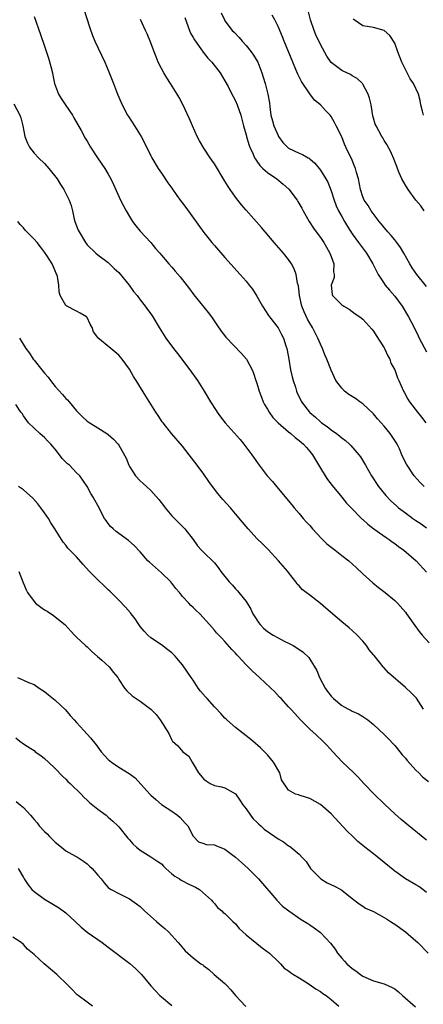
# Model space of a CAD drawing. Units: inches. Extents: x 2571000 to 2574000, y 1539000 to 1542000.
# Drawn here: x 2573112 to 2573188, y 1540261 to 1540447 of the extents above; entities that cross this region are included whole.
import ezdxf

# ---------------------------------------------------------------- set-up
doc = ezdxf.new("R2010")
doc.units = ezdxf.units.IN
doc.header["$MEASUREMENT"] = 0
doc.layers.add('LD25711539_2ft', color=143, linetype='Continuous')

msp = doc.modelspace()

# ---------------------------------------------------------------- linework, layer by layer
at = {"layer": 'LD25711539_2ft'}
for points, elevation in [([(2573123.75, 1540451), (2573125.49, 1540445.49), (2573126.05, 1540444.05), (2573126.49, 1540443), (2573128.34, 1540439), (2573129, 1540437.5), (2573129.99, 1540435), (2573130.76, 1540433), (2573131.43, 1540431.43), (2573131.6, 1540431), (2573132.65, 1540429), (2573132.78, 1540428.78), (2573133.93, 1540427), (2573135.19, 1540425), (2573135.81, 1540423.81), (2573137, 1540421.33), (2573137.18, 1540421), (2573138.38, 1540419), (2573139, 1540418.06), (2573140.24, 1540416.24), (2573141, 1540415.26), (2573141.91, 1540413.91), (2573142.76, 1540412.76), (2573143, 1540412.46), (2573143.59, 1540411.59), (2573147, 1540406.89), (2573148.52, 1540405), (2573149, 1540404.44), (2573151, 1540402.17), (2573153.87, 1540399), (2573155, 1540397.7), (2573155.57, 1540397), (2573156.19, 1540396.19), (2573157, 1540394.91), (2573158.07, 1540393), (2573159.22, 1540391.22), (2573159.38, 1540391), (2573161, 1540388.91), (2573161.68, 1540387.68), (2573162.01, 1540387), (2573162.44, 1540385.56), (2573162.64, 1540385), (2573162.71, 1540384.71), (2573163.01, 1540383), (2573163.38, 1540381), (2573163.66, 1540379.66), (2573163.85, 1540379), (2573164.27, 1540377.73), (2573164.47, 1540377), (2573164.62, 1540376.62), (2573165.28, 1540375.28), (2573165.43, 1540375), (2573166.94, 1540373), (2573167, 1540372.95), (2573168.05, 1540372.05), (2573169, 1540371.18), (2573169.22, 1540371), (2573170.29, 1540370.29), (2573171, 1540369.71), (2573172, 1540369), (2573172.57, 1540368.57), (2573173, 1540368.19), (2573173.69, 1540367.69), (2573174.47, 1540367), (2573174.73, 1540366.73), (2573176.25, 1540365), (2573176.57, 1540364.57), (2573177.33, 1540363.33), (2573177.48, 1540363), (2573178.64, 1540361), (2573179.97, 1540359), (2573181.31, 1540357.31), (2573182.28, 1540356.28), (2573183.33, 1540355.33), (2573183.72, 1540355), (2573185, 1540354.01), (2573186.4, 1540353), (2573187, 1540352.57), (2573187.96, 1540351.96), (2573189, 1540351.24)], 7564), ([(2573115, 1540447.65), (2573116.24, 1540444.24), (2573117, 1540442.02), (2573117.75, 1540439.75), (2573118.19, 1540438.19), (2573118.45, 1540437), (2573118.56, 1540436.56), (2573118.85, 1540435), (2573119.62, 1540433), (2573120.14, 1540432.14), (2573121, 1540430.85), (2573122.28, 1540429), (2573122.52, 1540428.52), (2573123.86, 1540426.14), (2573124.66, 1540424.66), (2573125, 1540424.12), (2573125.67, 1540423), (2573126.98, 1540421), (2573127.81, 1540419.81), (2573128.33, 1540419), (2573129, 1540417.88), (2573129.5, 1540417), (2573129.98, 1540415.98), (2573131.3, 1540413), (2573132.34, 1540411), (2573133, 1540409.93), (2573133.59, 1540409), (2573134.19, 1540408.19), (2573135, 1540407.17), (2573136.99, 1540405), (2573137.91, 1540403.91), (2573138.72, 1540403), (2573139, 1540402.64), (2573140.41, 1540401), (2573141, 1540400.35), (2573141.61, 1540399.61), (2573142.54, 1540398.54), (2573143, 1540397.97), (2573144.3, 1540396.3), (2573145.15, 1540395.15), (2573147, 1540392.84), (2573147.83, 1540391.83), (2573148.47, 1540391), (2573149.48, 1540389.48), (2573150.3, 1540388.3), (2573151.14, 1540387.14), (2573154.1, 1540384.1), (2573155.03, 1540383.03), (2573156.1, 1540381), (2573156.38, 1540380.38), (2573156.79, 1540379), (2573157, 1540378.46), (2573157.42, 1540377), (2573157.88, 1540375.88), (2573158.19, 1540375), (2573158.47, 1540374.47), (2573159, 1540373.57), (2573159.31, 1540373), (2573160.01, 1540372.01), (2573161, 1540370.98), (2573163, 1540369.33), (2573163.44, 1540369), (2573164.26, 1540368.26), (2573165, 1540367.71), (2573165.81, 1540367), (2573166.34, 1540366.34), (2573167, 1540365.6), (2573167.49, 1540365), (2573169, 1540362.45), (2573169.89, 1540361), (2573170.33, 1540360.33), (2573171.2, 1540359.2), (2573173.04, 1540357), (2573173.89, 1540355.89), (2573174.8, 1540355), (2573176.72, 1540353), (2573176.86, 1540352.86), (2573177, 1540352.77), (2573177.9, 1540351.9), (2573179.05, 1540351.05), (2573181.37, 1540349.37), (2573181.95, 1540349), (2573182.54, 1540348.54), (2573183, 1540348.25), (2573183.71, 1540347.71), (2573184.74, 1540347), (2573187.05, 1540345), (2573189, 1540342.84)], 7562), ([(2573143.44, 1540447.44), (2573144.33, 1540445), (2573144.52, 1540444.52), (2573145, 1540443.69), (2573145.24, 1540443.24), (2573146.47, 1540441.53), (2573146.9, 1540440.9), (2573147.78, 1540439.78), (2573148.53, 1540439), (2573150.07, 1540437), (2573151, 1540435.51), (2573151.59, 1540434.41), (2573152.31, 1540433), (2573152.52, 1540432.52), (2573153, 1540431.7), (2573153.29, 1540431), (2573153.97, 1540429), (2573154.51, 1540427), (2573155, 1540425.31), (2573155.07, 1540425), (2573155.49, 1540423.49), (2573155.68, 1540423), (2573156.3, 1540421.7), (2573156.59, 1540421), (2573156.72, 1540420.72), (2573157, 1540420.37), (2573157.54, 1540419.54), (2573158.13, 1540419), (2573159, 1540418.22), (2573160.75, 1540417), (2573161.99, 1540415.99), (2573163.06, 1540415.06), (2573164.61, 1540413), (2573164.76, 1540412.76), (2573165.49, 1540411.49), (2573165.74, 1540411), (2573166.84, 1540409), (2573167.7, 1540407.7), (2573168.2, 1540407), (2573169, 1540405.96), (2573169.62, 1540405), (2573170.11, 1540404.11), (2573170.79, 1540403), (2573171, 1540402.39), (2573171.53, 1540401), (2573171.47, 1540399.47), (2573171.58, 1540399), (2573171.58, 1540398.42), (2573171.04, 1540397), (2573171.21, 1540395.21), (2573171.29, 1540395), (2573173, 1540393.28), (2573173.39, 1540393), (2573174.42, 1540392.42), (2573175, 1540391.99), (2573175.55, 1540391.55), (2573176.41, 1540391), (2573177, 1540390.56), (2573178.67, 1540388.67), (2573179, 1540388.32), (2573179.49, 1540387.49), (2573181, 1540385.17), (2573181.09, 1540385), (2573181.67, 1540383.67), (2573182.08, 1540383), (2573182.29, 1540382.29), (2573183.05, 1540381), (2573183.51, 1540379.51), (2573183.79, 1540379), (2573184.64, 1540377), (2573184.78, 1540376.78), (2573185.47, 1540375.47), (2573185.77, 1540375), (2573187.32, 1540373), (2573188.07, 1540372.07), (2573188.87, 1540371)], 7568), ([(2573150.3, 1540448.3), (2573150.89, 1540447), (2573151, 1540446.83), (2573152.38, 1540445), (2573152.71, 1540444.71), (2573153.69, 1540443.69), (2573154.23, 1540443), (2573155, 1540442.16), (2573155.93, 1540441), (2573156.37, 1540440.37), (2573157.18, 1540439), (2573157.95, 1540437), (2573158.21, 1540436.21), (2573158.56, 1540435), (2573159.07, 1540433), (2573159.36, 1540431.35), (2573159.43, 1540430.57), (2573159.66, 1540429), (2573159.94, 1540427.94), (2573160.21, 1540427), (2573161, 1540425.17), (2573161.11, 1540425), (2573161.9, 1540423.9), (2573162.78, 1540423), (2573163, 1540422.82), (2573165, 1540421.85), (2573165.59, 1540421.59), (2573166.66, 1540421), (2573166.89, 1540420.89), (2573167, 1540420.81), (2573167.95, 1540419.95), (2573168.75, 1540419), (2573169, 1540418.68), (2573170.04, 1540417), (2573170.37, 1540416.37), (2573171, 1540414.78), (2573171.56, 1540413), (2573171.96, 1540411.96), (2573172.4, 1540411), (2573173, 1540409.89), (2573173.53, 1540409), (2573174.07, 1540408.06), (2573175, 1540406.65), (2573176.19, 1540405), (2573177.69, 1540403), (2573178.89, 1540401), (2573179.9, 1540399), (2573181, 1540397.29), (2573181.2, 1540397), (2573182.04, 1540396.04), (2573183, 1540394.88), (2573184.4, 1540393), (2573185.6, 1540391), (2573186.64, 1540389), (2573187.39, 1540387.39), (2573187.63, 1540387), (2573189, 1540384.38)], 7570), ([(2573189, 1540396.71), (2573187.14, 1540399), (2573186.26, 1540400.26), (2573185.86, 1540401), (2573184.72, 1540403), (2573184.07, 1540404.07), (2573183.41, 1540405), (2573183, 1540405.53), (2573182.34, 1540406.34), (2573181.73, 1540407), (2573181.41, 1540407.41), (2573181, 1540407.84), (2573180.49, 1540408.49), (2573180.05, 1540409), (2573178.54, 1540411), (2573177.98, 1540411.98), (2573177.26, 1540413), (2573177, 1540413.62), (2573176.55, 1540415), (2573176.15, 1540417), (2573175.8, 1540418.2), (2573175.6, 1540419), (2573175.44, 1540419.44), (2573174.83, 1540420.83), (2573174.19, 1540422.19), (2573173.56, 1540423.56), (2573173, 1540424.92), (2573171.96, 1540427), (2573171.66, 1540427.66), (2573171, 1540428.77), (2573170.8, 1540429), (2573169.92, 1540429.92), (2573169, 1540431), (2573167.85, 1540431.85), (2573167, 1540433.02), (2573165.4, 1540435.4), (2573164.74, 1540436.74), (2573164.38, 1540437.62), (2573163.76, 1540439), (2573162.14, 1540443), (2573161.83, 1540443.83), (2573161, 1540445.78), (2573160.37, 1540447), (2573159.88, 1540447.88)], 7572), ([(2573188.53, 1540411), (2573187.92, 1540411.92), (2573187, 1540413.02), (2573185.55, 1540415), (2573185, 1540415.84), (2573184.37, 1540417), (2573183.86, 1540418.14), (2573183.5, 1540419), (2573183.37, 1540419.37), (2573183, 1540420.28), (2573182.82, 1540420.82), (2573182.23, 1540422.23), (2573181.52, 1540423.52), (2573181, 1540424.26), (2573180.74, 1540424.74), (2573180.57, 1540425), (2573179.48, 1540427), (2573179.34, 1540427.34), (2573179, 1540428.48), (2573178.9, 1540428.9), (2573178.53, 1540431), (2573178.26, 1540432.26), (2573178.01, 1540433), (2573177, 1540434.87), (2573176.9, 1540435), (2573175.93, 1540435.93), (2573175, 1540436.46), (2573174.67, 1540436.67), (2573173.31, 1540437.31), (2573173, 1540437.48), (2573171, 1540438.96), (2573170.17, 1540440.17), (2573169, 1540442.33), (2573168.15, 1540444.15), (2573167.8, 1540445), (2573167.13, 1540447), (2573166.64, 1540449)], 7574), ([(2573188.54, 1540359), (2573187.77, 1540359.77), (2573186.69, 1540361), (2573185.19, 1540363.19), (2573184.54, 1540364.54), (2573184.37, 1540365), (2573183.88, 1540366.12), (2573183.47, 1540367), (2573183.3, 1540367.3), (2573182.15, 1540369), (2573181, 1540370.38), (2573180.42, 1540371), (2573179.75, 1540371.75), (2573179, 1540372.7), (2573177, 1540374.61), (2573176.45, 1540375), (2573175.58, 1540375.58), (2573175, 1540375.98), (2573174.37, 1540376.37), (2573173.54, 1540377), (2573173, 1540377.52), (2573171.91, 1540379), (2573171, 1540380.97), (2573170.23, 1540383), (2573169.83, 1540383.83), (2573169.38, 1540385), (2573169, 1540385.82), (2573168.52, 1540387), (2573167.5, 1540389), (2573167, 1540389.83), (2573166.58, 1540390.58), (2573165.92, 1540391.92), (2573165.51, 1540393), (2573165.05, 1540395), (2573164.83, 1540396.83), (2573164.68, 1540397.32), (2573164.41, 1540399), (2573164.07, 1540400.07), (2573163.55, 1540401), (2573163, 1540401.8), (2573162.05, 1540403), (2573160.29, 1540405), (2573158.58, 1540407), (2573157.86, 1540407.86), (2573155, 1540411.13), (2573154.14, 1540412.14), (2573153, 1540413.58), (2573152, 1540415), (2573151.57, 1540415.57), (2573151, 1540416.58), (2573149, 1540419.82), (2573148.52, 1540420.52), (2573148.22, 1540421), (2573147, 1540422.82), (2573146.18, 1540424.18), (2573145.77, 1540425), (2573144.86, 1540427), (2573144.32, 1540428.32), (2573143.06, 1540431.06), (2573142.34, 1540432.34), (2573141.98, 1540433), (2573140.73, 1540435), (2573140.04, 1540436.04), (2573139.44, 1540437), (2573139, 1540437.81), (2573138.39, 1540439), (2573138.01, 1540440.02), (2573137.62, 1540441), (2573137, 1540442.67), (2573136.34, 1540444.34), (2573136.02, 1540445), (2573135.09, 1540447.09)], 7566), ([(2573188.43, 1540429), (2573188.22, 1540429.78), (2573187.93, 1540431), (2573187.79, 1540431.79), (2573187.49, 1540433), (2573186.57, 1540435), (2573185.91, 1540435.91), (2573185, 1540437.67), (2573184.34, 1540439), (2573183.57, 1540441), (2573183, 1540442.61), (2573182.05, 1540444.06), (2573181, 1540445.02), (2573179, 1540445.56), (2573177, 1540445.9), (2573175.33, 1540447), (2573175.15, 1540447.15)], 7576), ([(2573111.17, 1540431.17), (2573112.3, 1540429), (2573112.51, 1540428.51), (2573112.88, 1540427), (2573113.29, 1540425), (2573113.76, 1540423.76), (2573114.13, 1540423), (2573115, 1540421.85), (2573115.83, 1540421), (2573117, 1540419.91), (2573117.81, 1540419), (2573119.33, 1540417), (2573119.96, 1540415.96), (2573120.59, 1540415), (2573121, 1540414.25), (2573121.62, 1540413), (2573121.98, 1540411.98), (2573122.22, 1540411), (2573122.57, 1540409.43), (2573122.69, 1540409), (2573123, 1540408.15), (2573123.34, 1540407.34), (2573123.49, 1540407), (2573124.71, 1540405), (2573125, 1540404.58), (2573126.66, 1540403), (2573127, 1540402.7), (2573129, 1540401.22), (2573130.13, 1540400.13), (2573131, 1540399.35), (2573132.92, 1540397), (2573133.76, 1540395.76), (2573134.42, 1540395), (2573135, 1540394.22), (2573135.95, 1540393), (2573136.37, 1540392.37), (2573137, 1540391.55), (2573137.39, 1540391), (2573138.62, 1540389), (2573139.51, 1540387.51), (2573139.86, 1540387), (2573141.32, 1540385), (2573142.06, 1540384.06), (2573144.38, 1540381), (2573145.81, 1540379), (2573147.08, 1540377), (2573148.26, 1540375), (2573149.32, 1540373.32), (2573149.54, 1540373), (2573150.16, 1540372.16), (2573151.04, 1540371.04), (2573153.84, 1540367.84), (2573154.53, 1540367), (2573156.04, 1540365), (2573157.45, 1540363), (2573158.97, 1540361), (2573159.93, 1540359.93), (2573160.69, 1540359), (2573163.57, 1540355.57), (2573164.02, 1540355), (2573165, 1540353.93), (2573165.76, 1540353), (2573166.33, 1540352.33), (2573167, 1540351.62), (2573167.51, 1540351), (2573169.21, 1540349.21), (2573170.22, 1540348.22), (2573171, 1540347.57), (2573171.78, 1540347), (2573173, 1540345.99), (2573174.32, 1540345), (2573175.74, 1540343.74), (2573177, 1540342.56), (2573178.87, 1540340.87), (2573179.97, 1540339.97), (2573181.21, 1540339), (2573183, 1540337.48), (2573183.51, 1540337), (2573185, 1540335.3), (2573185.23, 1540335), (2573186.78, 1540332.78), (2573187.63, 1540331.63), (2573188.15, 1540331), (2573189.51, 1540329.51)], 7560), ([(2573188.42, 1540317), (2573187.09, 1540319.09), (2573186.12, 1540320.12), (2573185, 1540321.13), (2573181.84, 1540323.84), (2573181, 1540324.81), (2573180.9, 1540324.9), (2573180.81, 1540325), (2573180.1, 1540325.9), (2573179.11, 1540327.11), (2573179, 1540327.27), (2573178.21, 1540328.21), (2573177.69, 1540329), (2573177, 1540329.81), (2573175.91, 1540331), (2573175, 1540331.84), (2573174.38, 1540332.38), (2573173, 1540333.51), (2573170.04, 1540336.04), (2573169, 1540336.95), (2573167, 1540338.5), (2573166.31, 1540339), (2573165.57, 1540339.57), (2573165, 1540340.26), (2573164.61, 1540340.61), (2573164.38, 1540341), (2573163, 1540342.79), (2573162.86, 1540343), (2573161.11, 1540345), (2573159.11, 1540347.11), (2573158.12, 1540348.12), (2573157, 1540349.22), (2573155.37, 1540351), (2573155, 1540351.44), (2573154.31, 1540352.31), (2573153, 1540353.86), (2573152.01, 1540355), (2573150.57, 1540356.57), (2573149.67, 1540357.67), (2573148.65, 1540359), (2573147.97, 1540359.97), (2573147, 1540361.32), (2573145.76, 1540363), (2573144.25, 1540365), (2573143, 1540366.6), (2573140.94, 1540369), (2573139.32, 1540371), (2573139.18, 1540371.18), (2573138.39, 1540372.39), (2573137.95, 1540373), (2573136.05, 1540376.05), (2573134.26, 1540379), (2573133.75, 1540379.75), (2573133, 1540381.1), (2573131.62, 1540383), (2573131, 1540383.75), (2573129.46, 1540385), (2573127.03, 1540387.03), (2573127, 1540387.09), (2573126.18, 1540388.18), (2573125.98, 1540389), (2573125.6, 1540389.6), (2573125, 1540390.87), (2573124.88, 1540391), (2573123.69, 1540391.69), (2573123, 1540392.07), (2573121.18, 1540393), (2573121, 1540393.13), (2573119.95, 1540395), (2573119.74, 1540395.74), (2573119.65, 1540397), (2573119.4, 1540398.6), (2573119.29, 1540399), (2573119.19, 1540399.19), (2573119, 1540399.69), (2573118.41, 1540401), (2573117.41, 1540402.59), (2573117, 1540403.2), (2573116.19, 1540404.19), (2573115.56, 1540405), (2573115, 1540405.67), (2573113.64, 1540407), (2573113.34, 1540407.34), (2573113, 1540407.79), (2573112.41, 1540408.41), (2573111.93, 1540409)], 7558), ([(2573112.28, 1540387), (2573113.43, 1540385), (2573114.13, 1540384.13), (2573114.83, 1540383), (2573115, 1540382.82), (2573116.45, 1540381), (2573116.72, 1540380.72), (2573117, 1540380.38), (2573117.65, 1540379.65), (2573118.11, 1540379), (2573119, 1540377.89), (2573120.36, 1540376.36), (2573121, 1540375.58), (2573121.33, 1540375.33), (2573121.61, 1540375), (2573123, 1540373.25), (2573124.12, 1540372.12), (2573125, 1540371.33), (2573125.19, 1540371.19), (2573127, 1540370.04), (2573128.73, 1540369), (2573129, 1540368.81), (2573129.96, 1540367.96), (2573130.83, 1540367), (2573131, 1540366.77), (2573132.35, 1540364.35), (2573132.87, 1540363), (2573133, 1540362.77), (2573134.14, 1540361), (2573135, 1540360.06), (2573135.59, 1540359.59), (2573136.17, 1540359), (2573137, 1540358.26), (2573138.54, 1540356.54), (2573139.42, 1540355.42), (2573139.7, 1540355), (2573141, 1540353.5), (2573143, 1540351.44), (2573143.24, 1540351.24), (2573143.45, 1540351), (2573145.02, 1540349), (2573145.84, 1540347.84), (2573146.57, 1540347), (2573147, 1540346.53), (2573148.81, 1540344.81), (2573149, 1540344.58), (2573149.71, 1540343.71), (2573150.24, 1540343), (2573151.77, 1540341), (2573152.39, 1540340.39), (2573153, 1540339.7), (2573153.35, 1540339.35), (2573153.61, 1540339), (2573155, 1540337.29), (2573155.87, 1540335.87), (2573156.27, 1540335), (2573157, 1540333.83), (2573157.33, 1540333.33), (2573157.62, 1540333), (2573158.28, 1540332.28), (2573159, 1540331.67), (2573160.07, 1540331), (2573161, 1540330.44), (2573162.15, 1540329.85), (2573163, 1540329.44), (2573163.83, 1540329), (2573164.57, 1540328.57), (2573165.75, 1540327.75), (2573166.78, 1540326.78), (2573167, 1540326.47), (2573168.32, 1540324.32), (2573168.8, 1540323), (2573169.89, 1540321), (2573170.35, 1540320.35), (2573171, 1540319.45), (2573171.45, 1540319), (2573173, 1540317.7), (2573173.47, 1540317.47), (2573174.3, 1540317), (2573174.77, 1540316.77), (2573175, 1540316.63), (2573176.16, 1540316.16), (2573177, 1540315.61), (2573177.39, 1540315.39), (2573177.9, 1540315), (2573179, 1540314.1), (2573181, 1540312.24), (2573181.62, 1540311.62), (2573183, 1540310.15), (2573183.94, 1540309), (2573184.4, 1540308.4), (2573185, 1540307.75), (2573185.32, 1540307.32), (2573187, 1540305.49), (2573187.53, 1540305), (2573188.26, 1540304.26), (2573189.37, 1540303.37)], 7556), ([(2573189, 1540292.34), (2573185.3, 1540295.3), (2573184.22, 1540296.22), (2573183, 1540297.3), (2573181.09, 1540299.09), (2573179.13, 1540301), (2573177.2, 1540303), (2573176.16, 1540304.16), (2573175.26, 1540305), (2573173.11, 1540307.11), (2573171.36, 1540309), (2573170.22, 1540310.22), (2573169.46, 1540311), (2573168.16, 1540312.16), (2573167, 1540313.24), (2573165.22, 1540315), (2573164.18, 1540316.18), (2573163.39, 1540317), (2573163, 1540317.46), (2573161.57, 1540319), (2573161.3, 1540319.3), (2573160.32, 1540320.32), (2573159.64, 1540321), (2573157.5, 1540323), (2573156.18, 1540324.18), (2573155.4, 1540325), (2573155, 1540325.39), (2573153.49, 1540327), (2573153.24, 1540327.24), (2573153, 1540327.55), (2573152.27, 1540328.27), (2573151, 1540329.78), (2573150.39, 1540330.39), (2573149.42, 1540331.42), (2573149, 1540331.94), (2573148.08, 1540333), (2573146.26, 1540335), (2573145.59, 1540335.59), (2573145, 1540336.19), (2573144.58, 1540336.58), (2573144.17, 1540337), (2573143, 1540338.29), (2573142.43, 1540339), (2573141.76, 1540339.76), (2573141, 1540340.76), (2573140.8, 1540341), (2573139, 1540342.71), (2573136.74, 1540344.74), (2573136.48, 1540345), (2573135, 1540346.7), (2573133.9, 1540347.9), (2573132.82, 1540348.82), (2573131, 1540350.17), (2573130.5, 1540350.5), (2573129.91, 1540351), (2573129.44, 1540351.44), (2573129, 1540352.03), (2573128.57, 1540352.57), (2573128.29, 1540353), (2573127, 1540355.41), (2573126.43, 1540356.43), (2573126.12, 1540357), (2573125.69, 1540357.69), (2573125.01, 1540359), (2573123.62, 1540361), (2573123, 1540361.61), (2573121.66, 1540363), (2573121.3, 1540363.3), (2573121, 1540363.62), (2573120.31, 1540364.31), (2573119.81, 1540365), (2573119, 1540366.04), (2573118.54, 1540366.54), (2573118.16, 1540367), (2573117.58, 1540367.58), (2573117, 1540368.23), (2573116.57, 1540368.57), (2573116.06, 1540369), (2573115, 1540369.98), (2573113.97, 1540371), (2573113, 1540372.3), (2573112.74, 1540372.74), (2573112.54, 1540373), (2573111.56, 1540374.44)], 7554), ([(2573189, 1540282.46), (2573188.3, 1540283), (2573187.55, 1540283.55), (2573187, 1540283.91), (2573185, 1540285.05), (2573183, 1540286.45), (2573182.69, 1540286.69), (2573181, 1540288.12), (2573179, 1540289.74), (2573177.38, 1540291), (2573177, 1540291.33), (2573176.06, 1540292.06), (2573175.13, 1540293), (2573174.03, 1540294.03), (2573171, 1540297.25), (2573169.03, 1540299.03), (2573167, 1540300.2), (2573166.34, 1540300.34), (2573165, 1540300.81), (2573164.83, 1540300.83), (2573164.31, 1540301), (2573163, 1540301.72), (2573161.68, 1540303.68), (2573161.31, 1540305), (2573160.14, 1540307), (2573159, 1540308.4), (2573158.47, 1540309), (2573157.71, 1540309.71), (2573156.26, 1540311), (2573155.55, 1540311.55), (2573155, 1540311.96), (2573153, 1540313.56), (2573151.35, 1540315), (2573151.18, 1540315.18), (2573151, 1540315.31), (2573150.2, 1540316.2), (2573149.24, 1540317.24), (2573149, 1540317.44), (2573147.64, 1540319), (2573147.35, 1540319.35), (2573146.41, 1540320.41), (2573145.97, 1540321), (2573145, 1540322.5), (2573144.61, 1540323), (2573143, 1540325.38), (2573142.24, 1540326.24), (2573141.6, 1540327), (2573141, 1540327.63), (2573140.23, 1540328.23), (2573139, 1540329.17), (2573137, 1540330.49), (2573136.45, 1540331), (2573135.73, 1540331.73), (2573135, 1540332.61), (2573134.73, 1540333), (2573134.05, 1540334.05), (2573133.3, 1540335), (2573133.18, 1540335.18), (2573132.27, 1540336.27), (2573131, 1540337.57), (2573129.57, 1540339), (2573129.28, 1540339.28), (2573129, 1540339.51), (2573128.25, 1540340.25), (2573127, 1540341.41), (2573126.2, 1540342.2), (2573125.43, 1540343), (2573124.27, 1540344.27), (2573123, 1540345.75), (2573121.38, 1540347.38), (2573121, 1540347.94), (2573120.48, 1540348.48), (2573118.94, 1540351), (2573118.18, 1540352.18), (2573117.71, 1540353), (2573117, 1540354.06), (2573116.31, 1540355), (2573115.74, 1540355.74), (2573114.8, 1540356.8), (2573113, 1540358.35), (2573112.08, 1540359)], 7552), ([(2573112.12, 1540343), (2573112.91, 1540341), (2573113.54, 1540339.54), (2573113.74, 1540339), (2573115, 1540337.35), (2573115.3, 1540337), (2573116.25, 1540336.25), (2573117, 1540335.75), (2573117.48, 1540335.48), (2573118.69, 1540334.69), (2573120.79, 1540333), (2573122.62, 1540331), (2573123, 1540330.62), (2573124.71, 1540329), (2573125, 1540328.75), (2573125.89, 1540327.89), (2573126.94, 1540326.94), (2573127.75, 1540326.25), (2573129.16, 1540325), (2573129.96, 1540323.96), (2573130.77, 1540323), (2573131, 1540322.61), (2573132.08, 1540321), (2573132.48, 1540320.48), (2573133.52, 1540319.52), (2573134.26, 1540319), (2573135, 1540318.52), (2573137, 1540317.03), (2573138, 1540316), (2573138.79, 1540315), (2573140.4, 1540312.4), (2573141, 1540311.14), (2573141.06, 1540311.06), (2573141.11, 1540311), (2573142.13, 1540310.13), (2573143.07, 1540309), (2573144.17, 1540308.17), (2573144.78, 1540307), (2573145, 1540306.7), (2573146.02, 1540305), (2573147, 1540303.82), (2573147.47, 1540303.47), (2573148.21, 1540303), (2573149, 1540302.63), (2573150.35, 1540302.35), (2573151, 1540302.18), (2573153, 1540301.02), (2573153.82, 1540299.83), (2573154.37, 1540299), (2573155, 1540298.21), (2573155.83, 1540297), (2573156.32, 1540296.32), (2573157, 1540295.71), (2573157.35, 1540295.35), (2573157.75, 1540295), (2573158.38, 1540294.38), (2573160.4, 1540293), (2573161, 1540292.54), (2573162, 1540292), (2573163, 1540291.25), (2573163.18, 1540291.18), (2573163.42, 1540291), (2573165, 1540289.67), (2573165.64, 1540289), (2573166.28, 1540288.28), (2573167.15, 1540287), (2573169, 1540285.07), (2573169.09, 1540285), (2573170.29, 1540284.29), (2573171.63, 1540283.63), (2573172.82, 1540283), (2573173, 1540282.88), (2573175, 1540281.29), (2573176.3, 1540280.3), (2573177, 1540279.88), (2573177.52, 1540279.52), (2573179, 1540278.84), (2573181, 1540277.75), (2573181.47, 1540277.47), (2573182.22, 1540277), (2573182.68, 1540276.68), (2573183, 1540276.47), (2573185, 1540275.02), (2573187, 1540273.35), (2573187.37, 1540273), (2573189.31, 1540271)], 7550), ([(2573111.9, 1540323), (2573113, 1540322.51), (2573113.95, 1540322.05), (2573115, 1540321.69), (2573115.99, 1540321), (2573117, 1540320.35), (2573117.72, 1540319.72), (2573119, 1540318.73), (2573120.9, 1540316.9), (2573121.83, 1540315.83), (2573122.59, 1540315), (2573123, 1540314.52), (2573124.41, 1540313), (2573125, 1540312.3), (2573125.62, 1540311.62), (2573126.13, 1540311), (2573126.51, 1540310.51), (2573127, 1540309.82), (2573127.63, 1540309), (2573129, 1540307.51), (2573129.6, 1540307), (2573131, 1540306.07), (2573132.91, 1540304.91), (2573134.04, 1540304.04), (2573136.8, 1540301), (2573137, 1540300.79), (2573137.95, 1540299.95), (2573139.03, 1540299.03), (2573141, 1540297.76), (2573142.03, 1540297), (2573142.56, 1540296.56), (2573143.52, 1540295.52), (2573144.01, 1540295), (2573145, 1540293.06), (2573146.02, 1540292.02), (2573147, 1540291.71), (2573147.48, 1540291.48), (2573149, 1540291.46), (2573149.3, 1540291.3), (2573151, 1540290.63), (2573153, 1540289.09), (2573154.11, 1540288.11), (2573155.34, 1540287), (2573157.32, 1540285), (2573160.79, 1540281), (2573161.87, 1540279.87), (2573163.01, 1540279.01), (2573165.35, 1540277.35), (2573166.61, 1540276.61), (2573167, 1540276.35), (2573167.81, 1540275.81), (2573169, 1540274.93), (2573170.9, 1540272.9), (2573171.75, 1540271.75), (2573172.21, 1540271), (2573173, 1540270.07), (2573173.52, 1540269.52), (2573173.97, 1540269), (2573175, 1540268.1), (2573175.67, 1540267.67), (2573176.54, 1540267), (2573177, 1540266.68), (2573179, 1540265.77), (2573181, 1540265.2), (2573182.54, 1540264.54), (2573183, 1540264.28), (2573183.72, 1540263.72), (2573184.48, 1540263), (2573186.89, 1540260.89)], 7548), ([(2573111.58, 1540311.58), (2573112.35, 1540311), (2573113, 1540310.49), (2573114.41, 1540309.6), (2573115, 1540309.19), (2573115.23, 1540309), (2573116.25, 1540308.25), (2573117, 1540307.73), (2573117.72, 1540307), (2573119, 1540305.83), (2573120.35, 1540304.35), (2573121, 1540303.8), (2573121.39, 1540303.39), (2573121.83, 1540303), (2573123.9, 1540301), (2573124.41, 1540300.41), (2573125, 1540299.87), (2573125.44, 1540299.44), (2573127, 1540298.13), (2573128.59, 1540297), (2573129, 1540296.67), (2573129.88, 1540295.88), (2573130.81, 1540295), (2573131, 1540294.8), (2573132.69, 1540292.69), (2573133, 1540292.38), (2573133.65, 1540291.65), (2573134.3, 1540291), (2573135, 1540290.43), (2573137, 1540289.18), (2573138.31, 1540288.31), (2573139, 1540287.82), (2573139.41, 1540287.41), (2573139.85, 1540287), (2573141, 1540285.99), (2573141.52, 1540285.52), (2573142.45, 1540285), (2573142.75, 1540284.75), (2573143, 1540284.64), (2573144.07, 1540284.07), (2573145, 1540283.61), (2573145.44, 1540283.44), (2573146.21, 1540283), (2573148.47, 1540281), (2573148.68, 1540280.68), (2573149, 1540280.35), (2573149.59, 1540279.59), (2573150.38, 1540279), (2573150.68, 1540278.68), (2573151, 1540278.46), (2573152.5, 1540277), (2573153, 1540276.55), (2573153.66, 1540275.66), (2573155, 1540274.46), (2573158.02, 1540272.02), (2573159.39, 1540271), (2573161, 1540269.41), (2573161.47, 1540269), (2573162.17, 1540268.17), (2573163, 1540267.7), (2573163.36, 1540267.36), (2573163.93, 1540267), (2573165, 1540266.35), (2573166.87, 1540265.13), (2573168.21, 1540264.21), (2573169, 1540263.75), (2573169.42, 1540263.42), (2573170.08, 1540263), (2573171, 1540262.29), (2573172.47, 1540261)], 7546), ([(2573111.62, 1540299.62), (2573112.41, 1540299), (2573113, 1540298.5), (2573114.3, 1540297), (2573115, 1540296.23), (2573115.56, 1540295.56), (2573115.97, 1540295), (2573117, 1540293.95), (2573117.49, 1540293.49), (2573117.92, 1540293), (2573118.45, 1540292.45), (2573119, 1540291.94), (2573120.18, 1540291), (2573121, 1540290.32), (2573123.38, 1540289), (2573124.33, 1540288.33), (2573125, 1540287.82), (2573125.43, 1540287.43), (2573125.93, 1540287), (2573127, 1540285.72), (2573127.66, 1540285), (2573128.25, 1540284.25), (2573129, 1540283.4), (2573129.2, 1540283.2), (2573129.52, 1540283), (2573131, 1540282.23), (2573132.51, 1540281.49), (2573133, 1540281.24), (2573134.32, 1540280.32), (2573135, 1540279.81), (2573135.85, 1540279), (2573138.06, 1540277), (2573139, 1540276.16), (2573139.64, 1540275.64), (2573140.36, 1540275), (2573142.19, 1540273), (2573142.56, 1540272.56), (2573143.46, 1540271.46), (2573143.97, 1540271), (2573145, 1540270.14), (2573146.47, 1540269), (2573146.8, 1540268.79), (2573147, 1540268.61), (2573147.93, 1540267.93), (2573148.98, 1540267), (2573151, 1540265.3), (2573151.26, 1540265), (2573152.1, 1540264.1), (2573153.01, 1540263), (2573154.94, 1540260.94)], 7544), ([(2573111.98, 1540287), (2573113, 1540285.26), (2573113.13, 1540285), (2573113.88, 1540283.88), (2573114.57, 1540283), (2573115, 1540282.64), (2573117, 1540281.21), (2573118.38, 1540280.38), (2573119, 1540279.98), (2573119.62, 1540279.62), (2573120.48, 1540279), (2573121, 1540278.59), (2573122.73, 1540277), (2573123.9, 1540275.9), (2573125, 1540274.98), (2573127, 1540273.59), (2573127.82, 1540273), (2573129, 1540272.13), (2573133.04, 1540269.04), (2573134.11, 1540268.11), (2573135.23, 1540267), (2573137, 1540264.86), (2573137.88, 1540263.88), (2573138.72, 1540263), (2573139, 1540262.74), (2573141, 1540261.13)], 7542), ([(2573125.99, 1540261), (2573125, 1540261.77), (2573123.31, 1540263), (2573123.14, 1540263.14), (2573123, 1540263.27), (2573122.17, 1540264.17), (2573121.36, 1540265), (2573119.31, 1540267), (2573116.91, 1540269), (2573115, 1540270.76), (2573113.78, 1540271.78), (2573113, 1540272.65), (2573112.58, 1540273), (2573111, 1540274.05)], 7540)]:
    msp.add_lwpolyline(points, dxfattribs=dict(at, elevation=elevation))

doc.saveas('drawing.dxf')
